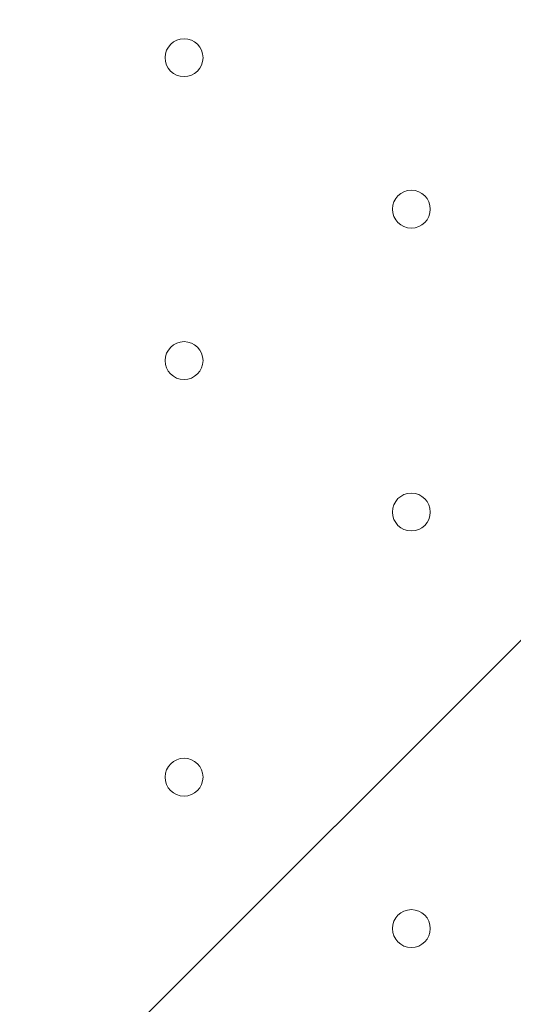
# Model space of a CAD drawing. Units: millimetres. Extents: x -5622 to 12867, y -12821 to 2544.
# Drawn here: x 319 to 402, y -5878 to -5713 of the extents above; entities that cross this region are included whole.
import ezdxf

# ---------------------------------------------------------------- set-up
doc = ezdxf.new("R2010")
doc.units = ezdxf.units.MM
doc.header["$MEASUREMENT"] = 0
doc.layers.add('Logos & Title', color=7, linetype='Continuous', lineweight=0)

# ---------------------------------------------------------------- blocks, each defined once
blk = doc.blocks.new('Block_0')
at = {"layer": 'Logos & Title', "color": 253, "lineweight": 9}
blk.add_line((-1920.56, -8140.51), (818.86, -5401.09), dxfattribs=at)

msp = doc.modelspace()

# ---------------------------------------------------------------- linework, layer by layer
at = {"layer": 'Logos & Title', "color": 1, "lineweight": 15}
msp.add_open_spline([(9923.8, -3033.42), (10862.69, -3033.42), (11623.81, -2272.32), (11623.81, -1333.42), (11623.81, -1333.42), (11623.81, -485.88), (11623.81, -485.88), (11623.81, 453.01), (10862.69, 1214.12), (9923.8, 1214.12), (9923.8, 1214.12), (7646.96, 1214.12), (7646.96, 1214.12), (7305.86, 1472.08), (6881.13, 1625.26), (6420.51, 1625.26), (6420.51, 1625.26), (3964.47, 1625.26), (3964.47, 1625.26), (2922.6, 1625.26), (2064.12, 842.3), (1943.95, -167.23), (1943.95, -167.23), (1916.66, -62.85), (1916.66, -62.85), (1916.65, -62.81), (1916.64, -62.78), (1916.63, -62.75), (1916.63, -62.75), (1916.16, -60.95), (1916.16, -60.95), (1916.16, -60.95), (1916.12, -60.96), (1916.12, -60.96), (1749.01, 585.12), (1162.19, 1062.32), (463.87, 1062.32), (-229.9, 1062.32), (-813.39, 591.21), (-984.84, -48.47), (-984.84, -48.47), (-985.05, -48.4), (-985.05, -48.4), (-985.05, -48.4), (-1329.67, -1285), (-1329.67, -1285), (-1338.5, -1308.69), (-1346.81, -1332.63), (-1354.7, -1356.76), (-1354.7, -1356.76), (-1653.86, -1356.76), (-1653.86, -1356.76), (-2482.28, -1356.76), (-3153.85, -2028.33), (-3153.85, -2856.76), (-3153.85, -2856.76), (-3153.85, -2894.86), (-3153.85, -2894.86), (-3153.85, -3320.62), (-2976.15, -3704.62), (-2691.25, -3977.65), (-3315.86, -4388.88), (-3728.43, -5095.93), (-3728.43, -5899.67), (-3728.43, -6230.12), (-3658.22, -6543.99), (-3532.74, -6827.99), (-3532.74, -6827.99), (-3532.74, -7335.11), (-3532.74, -7335.11), (-3532.74, -7625.89), (-3473.59, -7902.85), (-3366.74, -8154.67), (-3366.74, -8154.67), (-3406.42, -8301.78), (-3406.42, -8301.78), (-3406.42, -8301.78), (-3443.82, -8352.72), (-3443.82, -8352.72), (-3459.48, -8374.03), (-3474.22, -8395.69), (-3488.62, -8417.53), (-3514.51, -8450.94), (-3539.56, -8485.37), (-3562.98, -8521.49), (-3802.63, -8890.71), (-3968.01, -9303.28), (-4046.15, -9723.13), (-4062.55, -9781.33), (-4076.07, -9840.95), (-4085.55, -9902.27), (-4085.55, -9902.27), (-4155.37, -10353.08), (-4155.37, -10353.08), (-4167.22, -10429.6), (-4173.04, -10506.36), (-4173.04, -10582.74), (-4173.04, -10929.31), (-4088, -11223.03), (-3829.16, -11459.74), (-3819.62, -11468.47), (-3810.21, -11477.6), (-3800.73, -11487.04), (-3800.73, -11487.04), (-3811.1, -11555.44), (-3811.1, -11555.44), (-3893.87, -12101.48), (-3518.32, -12611.25), (-2972.29, -12694.04), (-2972.29, -12694.04), (-2207.15, -12810.04), (-2207.15, -12810.04), (-2156.32, -12817.75), (-2105.9, -12821.47), (-2056.01, -12821.47), (-1570.22, -12821.47), (-1144.05, -12466.78), (-1068.67, -11971.91), (-741, -11723.11), (-479.07, -11374.51), (-410.21, -10936.16), (-410.21, -10936.16), (-346.82, -10532.83), (-346.82, -10532.83), (-346.82, -10532.83), (-157.17, -10413.27), (-157.17, -10413.27), (-9.42, -10320.17), (118.74, -10203.47), (223.59, -10069.7), (223.59, -10069.7), (-592.32, -9435.1), (-592.32, -9435.1), (-592.32, -9435.1), (-420.83, -9435.1), (-420.83, -9435.1), (-102.37, -9435.1), (199.43, -9364.11), (469.77, -9237.21), (469.77, -9237.21), (495.62, -9237.21), (495.62, -9237.21), (617.26, -9237.21), (736.08, -9225.39), (851.35, -9203.53), (851.35, -9203.53), (851.22, -9203.85), (851.22, -9203.85), (851.22, -9203.85), (1591.78, -9087.35), (1591.78, -9087.35), (1783.01, -9695.78), (2351.38, -10137.11), (3022.93, -10137.11), (3022.93, -10137.11), (4889.82, -10137.11), (4889.82, -10137.11), (5652.32, -10137.11), (6281.46, -9568.06), (6376.85, -8831.55), (6376.85, -8831.55), (6819.27, -8831.55), (6819.27, -8831.55), (6845.7, -9235.5), (7032.18, -9595.53), (7315.62, -9849.54), (7315.62, -9849.54), (7315.62, -10441.72), (7315.62, -10441.72), (7315.62, -10994.01), (7763.34, -11441.73), (8315.63, -11441.73), (8315.63, -11441.73), (9306.23, -11441.73), (9306.23, -11441.73), (9858.51, -11441.73), (10306.24, -10994.01), (10306.24, -10441.72), (10306.24, -10441.72), (10306.24, -9849.98), (10306.24, -9849.98), (10613.02, -9575.32), (10806.22, -9176.41), (10806.22, -8732.23), (10806.22, -8732.23), (10806.22, -8459.27), (10806.22, -8459.27), (11126.78, -8184.17), (11330.12, -7776.37), (11330.12, -7320.81), (11330.12, -7320.81), (11330.12, -6358.22), (11330.12, -6358.22), (11330.12, -5673.93), (10871.74, -5097.07), (10245.4, -4916.92), (10085.62, -4530.31), (9768.91, -4225.05), (9374.64, -4080.6), (9045.23, -3701.04), (8573.22, -3449.03), (8042.69, -3408.04), (8120.58, -3287.19), (8191.78, -3162.17), (8255.54, -3033.42), (8255.54, -3033.42), (9923.8, -3033.42), (9923.8, -3033.42)], degree=3, knots=[0, 0, 0, 0, 1, 1, 1, 2, 2, 2, 3, 3, 3, 4, 4, 4, 5, 5, 5, 6, 6, 6, 7, 7, 7, 8, 8, 8, 9, 9, 9, 10, 10, 10, 11, 11, 11, 12, 12, 12, 13, 13, 13, 14, 14, 14, 15, 15, 15, 16, 16, 16, 17, 17, 17, 18, 18, 18, 19, 19, 19, 20, 20, 20, 21, 21, 21, 22, 22, 22, 23, 23, 23, 24, 24, 24, 25, 25, 25, 26, 26, 26, 27, 27, 27, 28, 28, 28, 29, 29, 29, 30, 30, 30, 31, 31, 31, 32, 32, 32, 33, 33, 33, 34, 34, 34, 35, 35, 35, 36, 36, 36, 37, 37, 37, 38, 38, 38, 39, 39, 39, 40, 40, 40, 41, 41, 41, 42, 42, 42, 43, 43, 43, 44, 44, 44, 45, 45, 45, 46, 46, 46, 47, 47, 47, 48, 48, 48, 49, 49, 49, 50, 50, 50, 51, 51, 51, 52, 52, 52, 53, 53, 53, 54, 54, 54, 55, 55, 55, 56, 56, 56, 57, 57, 57, 58, 58, 58, 59, 59, 59, 60, 60, 60, 61, 61, 61, 62, 62, 62, 63, 63, 63, 64, 64, 64, 65, 65, 65, 66, 66, 66, 67, 67, 67, 68, 68, 68, 69, 69, 69, 69], dxfattribs=at)
at = {"layer": 'Logos & Title', "color": 253, "lineweight": 9}
for points, knots in [([(-2689.65, -3982.15), (-2326.21, -3741.66), (-1890.5, -3601.63), (-1422.07, -3601.63), (-151.82, -3601.63), (877.93, -4631.38), (877.93, -5901.63), (877.93, -7171.89), (-151.82, -8201.63), (-1422.07, -8201.63), (-2361.55, -8201.63), (-3169.46, -7638.36), (-3526.53, -6831.12)], [0, 0, 0, 0, 1, 1, 1, 2, 2, 2, 3, 3, 3, 4, 4, 4, 4]), ([(275.6, -4349.77), (1096.41, -4635.23), (1685.52, -5415.7), (1685.52, -6333.75), (1685.52, -6333.75), (1685.52, -7337.07), (1685.52, -7337.07), (1685.52, -8176.67), (1192.8, -8901.19), (480.73, -9237.24)], [0, 0, 0, 0, 1, 1, 1, 2, 2, 2, 3, 3, 3, 3])]:
    msp.add_open_spline(points, degree=3, knots=knots, dxfattribs=at)
at = {"layer": 'Logos & Title', "color": 7, "lineweight": 9}
for points in [[(343.22, -5719.39), (343.22, -5721.15), (344.64, -5722.57), (346.4, -5722.57), (348.15, -5722.57), (349.57, -5721.15), (349.58, -5719.4), (349.58, -5717.64), (348.15, -5716.22), (346.4, -5716.22), (344.65, -5716.22), (343.23, -5717.64), (343.22, -5719.39)], [(349.58, -5719.4), (349.58, -5717.64), (348.15, -5716.22), (346.4, -5716.22), (344.65, -5716.22), (343.23, -5717.64), (343.22, -5719.39), (343.22, -5721.15), (344.64, -5722.57), (346.4, -5722.57), (348.15, -5722.57), (349.57, -5721.15), (349.58, -5719.4)], [(349.58, -5719.4), (349.58, -5717.64), (348.15, -5716.22), (346.4, -5716.22), (344.65, -5716.22), (343.23, -5717.64), (343.22, -5719.39), (343.22, -5721.15), (344.64, -5722.57), (346.4, -5722.57), (348.15, -5722.57), (349.57, -5721.15), (349.58, -5719.4)], [(381.33, -5744.79), (381.33, -5746.55), (382.75, -5747.97), (384.5, -5747.97), (386.26, -5747.97), (387.68, -5746.55), (387.68, -5744.8), (387.68, -5743.04), (386.26, -5741.62), (384.5, -5741.62), (382.75, -5741.62), (381.33, -5743.04), (381.33, -5744.79)], [(387.68, -5744.8), (387.68, -5743.04), (386.26, -5741.62), (384.5, -5741.62), (382.75, -5741.62), (381.33, -5743.04), (381.33, -5744.79), (381.33, -5746.55), (382.75, -5747.97), (384.5, -5747.97), (386.26, -5747.97), (387.68, -5746.55), (387.68, -5744.8)], [(387.68, -5744.8), (387.68, -5743.04), (386.26, -5741.62), (384.5, -5741.62), (382.75, -5741.62), (381.33, -5743.04), (381.33, -5744.79), (381.33, -5746.55), (382.75, -5747.97), (384.5, -5747.97), (386.26, -5747.97), (387.68, -5746.55), (387.68, -5744.8)], [(343.22, -5770.19), (343.22, -5771.95), (344.64, -5773.37), (346.4, -5773.37), (348.15, -5773.37), (349.57, -5771.95), (349.58, -5770.2), (349.58, -5768.44), (348.15, -5767.02), (346.4, -5767.02), (344.65, -5767.02), (343.23, -5768.44), (343.22, -5770.19)], [(349.58, -5770.2), (349.58, -5768.44), (348.15, -5767.02), (346.4, -5767.02), (344.65, -5767.02), (343.23, -5768.44), (343.22, -5770.19), (343.22, -5771.95), (344.64, -5773.37), (346.4, -5773.37), (348.15, -5773.37), (349.57, -5771.95), (349.58, -5770.2)], [(349.58, -5770.2), (349.58, -5768.44), (348.15, -5767.02), (346.4, -5767.02), (344.65, -5767.02), (343.23, -5768.44), (343.22, -5770.19), (343.22, -5771.95), (344.64, -5773.37), (346.4, -5773.37), (348.15, -5773.37), (349.57, -5771.95), (349.58, -5770.2)], [(381.33, -5795.59), (381.33, -5797.35), (382.75, -5798.77), (384.5, -5798.77), (386.26, -5798.77), (387.68, -5797.35), (387.68, -5795.6), (387.68, -5793.84), (386.26, -5792.42), (384.5, -5792.42), (382.75, -5792.42), (381.33, -5793.84), (381.33, -5795.59)], [(387.68, -5795.6), (387.68, -5793.84), (386.26, -5792.42), (384.5, -5792.42), (382.75, -5792.42), (381.33, -5793.84), (381.33, -5795.59), (381.33, -5797.35), (382.75, -5798.77), (384.5, -5798.77), (386.26, -5798.77), (387.68, -5797.35), (387.68, -5795.6)], [(387.68, -5795.6), (387.68, -5793.84), (386.26, -5792.42), (384.5, -5792.42), (382.75, -5792.42), (381.33, -5793.84), (381.33, -5795.59), (381.33, -5797.35), (382.75, -5798.77), (384.5, -5798.77), (386.26, -5798.77), (387.68, -5797.35), (387.68, -5795.6)], [(343.22, -5840.04), (343.22, -5841.8), (344.64, -5843.22), (346.4, -5843.22), (348.15, -5843.22), (349.57, -5841.8), (349.58, -5840.05), (349.58, -5838.29), (348.15, -5836.87), (346.4, -5836.87), (344.65, -5836.87), (343.23, -5838.29), (343.22, -5840.04)], [(349.58, -5840.05), (349.58, -5838.29), (348.15, -5836.87), (346.4, -5836.87), (344.65, -5836.87), (343.23, -5838.29), (343.22, -5840.04), (343.22, -5841.8), (344.64, -5843.22), (346.4, -5843.22), (348.15, -5843.22), (349.57, -5841.8), (349.58, -5840.05)], [(349.58, -5840.05), (349.58, -5838.29), (348.15, -5836.87), (346.4, -5836.87), (344.65, -5836.87), (343.23, -5838.29), (343.22, -5840.04), (343.22, -5841.8), (344.64, -5843.22), (346.4, -5843.22), (348.15, -5843.22), (349.57, -5841.8), (349.58, -5840.05)], [(381.33, -5865.44), (381.33, -5867.2), (382.75, -5868.62), (384.5, -5868.62), (386.26, -5868.62), (387.68, -5867.2), (387.68, -5865.45), (387.68, -5863.69), (386.26, -5862.27), (384.5, -5862.27), (382.75, -5862.27), (381.33, -5863.69), (381.33, -5865.44)], [(387.68, -5865.45), (387.68, -5863.69), (386.26, -5862.27), (384.5, -5862.27), (382.75, -5862.27), (381.33, -5863.69), (381.33, -5865.44), (381.33, -5867.2), (382.75, -5868.62), (384.5, -5868.62), (386.26, -5868.62), (387.68, -5867.2), (387.68, -5865.45)], [(387.68, -5865.45), (387.68, -5863.69), (386.26, -5862.27), (384.5, -5862.27), (382.75, -5862.27), (381.33, -5863.69), (381.33, -5865.44), (381.33, -5867.2), (382.75, -5868.62), (384.5, -5868.62), (386.26, -5868.62), (387.68, -5867.2), (387.68, -5865.45)]]:
    msp.add_open_spline(points, degree=3, knots=[0, 0, 0, 0, 1, 1, 1, 2, 2, 2, 3, 3, 3, 4, 4, 4, 4], dxfattribs=at)

# ---------------------------------------------------------------- block references
at = {"layer": 'Logos & Title'}
msp.add_blockref('Block_0', (0, 0), dxfattribs=at)

doc.saveas('drawing.dxf')
